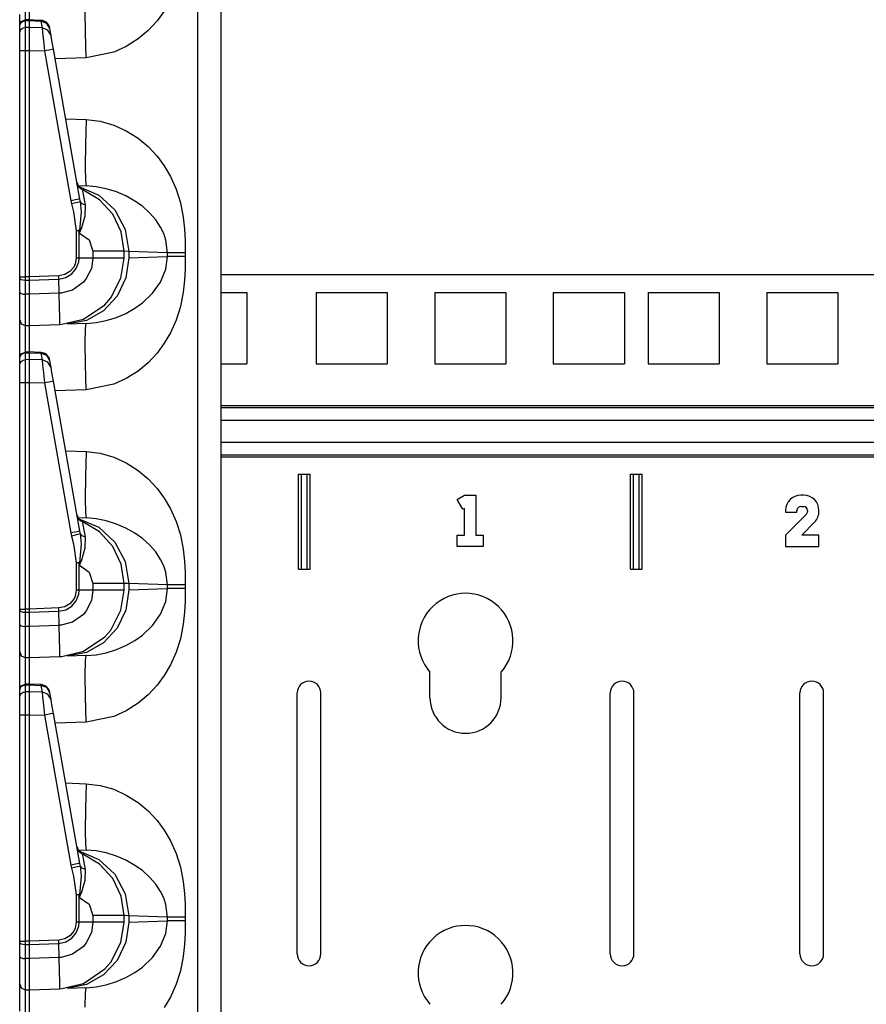
# Model space of a CAD drawing. Extents: x 11 to 64, y 11 to 125.
# Drawn here: x 11 to 16, y 65 to 70 of the extents above; entities that cross this region are included whole.
import ezdxf

# ---------------------------------------------------------------- set-up
doc = ezdxf.new("R2010")
doc.units = 0
doc.header["$MEASUREMENT"] = 0
doc.layers.add('PACKAGE1', color=7, linetype='CONTINUOUS')

msp = doc.modelspace()

# ---------------------------------------------------------------- linework, layer by layer
at = {"layer": 'PACKAGE1', "color": 95, "linetype": 'CONTINUOUS'}
for p, q in [((12.1209, 54.0705), (12.1209, 73.2612)), ((12.2415, 73.2591), (12.2415, 54.0726)), ((11.2315, 70.2646), (11.2315, 70.1531)), ((11.211, 70.24), (11.211, 70.1476)), ((11.5284, 70.0871), (11.5271, 70.2005)), ((11.9439, 70.1988), (11.9057, 70.1473)), ((11.1815, 70.1227), (11.1815, 70.1807)), ((11.1815, 70.1227), (11.1901, 70.1437)), ((11.1838, 70.1305), (11.1901, 70.1398)), ((11.1901, 70.1437), (11.2108, 70.1527)), ((11.1901, 70.1398), (11.1997, 70.1461)), ((11.1997, 70.1461), (11.211, 70.1485)), ((11.2315, 70.1527), (11.2109, 70.1524)), ((11.211, 70.1523), (11.211, 70.1515)), ((11.211, 70.1515), (11.211, 70.1485)), ((11.211, 70.1485), (11.2315, 70.1488)), ((11.211, 70.1485), (11.211, 70.1123)), ((11.2933, 70.1503), (11.2237, 70.1534)), ((11.2315, 70.1529), (11.2315, 70.1488)), ((11.2315, 70.1511), (11.2315, 70.1529)), ((11.2315, 70.1488), (11.2315, 70.1126)), ((11.2315, 70.1488), (11.2932, 70.1461)), ((11.2933, 70.1503), (11.2932, 70.1461)), ((11.3244, 70.1345), (11.2932, 70.1461)), ((11.2932, 70.1461), (11.2994, 70.1108)), ((11.9057, 70.1473), (11.8583, 70.0966)), ((11.1815, 70.1195), (11.1838, 70.1305)), ((11.1815, 70.0833), (11.1815, 70.1195)), ((11.1815, 70.0833), (11.1838, 70.0943)), ((11.1838, 70.0943), (11.1901, 70.1036)), ((11.1901, 70.1036), (11.1997, 70.11)), ((11.1997, 70.11), (11.211, 70.1123)), ((11.2315, 70.1126), (11.211, 70.1123)), ((11.211, 70.1123), (11.211, 70.0976)), ((11.211, 70.0976), (11.211, 70.0699)), ((11.2315, 70.1126), (11.2315, 70.0954)), ((11.2994, 70.1108), (11.2315, 70.1126)), ((11.2315, 70.0954), (11.2315, 70.068)), ((11.3306, 70.0993), (11.2994, 70.1108)), ((11.2994, 70.1108), (11.3025, 70.0858)), ((11.3407, 70.1065), (11.3244, 70.1345)), ((11.3469, 70.0712), (11.3306, 70.0993)), ((11.3407, 70.1065), (11.3403, 70.109)), ((11.3469, 70.0712), (11.3407, 70.1065)), ((11.5321, 69.9533), (11.5284, 70.0871)), ((11.8583, 70.0966), (11.8055, 70.0524)), ((11.1815, 70.0722), (11.1815, 70.0833)), ((11.1815, 70.0511), (11.1815, 70.0722)), ((11.1815, 70.0233), (11.1815, 70.0511)), ((11.211, 70.0699), (11.211, 70.0332)), ((11.2315, 70.068), (11.2315, 70.0329)), ((11.3025, 70.0858), (11.3071, 70.0428)), ((11.3071, 70.0428), (11.3123, 69.9898)), ((11.3517, 70.0443), (11.3469, 70.0712)), ((11.3598, 69.9985), (11.3517, 70.0443)), ((11.8055, 70.0524), (11.7437, 70.013)), ((11.1815, 69.992), (11.1815, 70.0233)), ((11.1815, 69.992), (11.1838, 69.992)), ((11.1815, 68.7988), (11.1815, 69.992)), ((11.1838, 69.992), (11.1901, 69.992)), ((11.1901, 69.992), (11.1997, 69.992)), ((11.1997, 69.992), (11.211, 69.992)), ((11.211, 70.0332), (11.211, 69.9995)), ((11.211, 69.9995), (11.211, 69.992)), ((11.211, 69.992), (11.211, 68.7988)), ((11.211, 69.992), (11.2315, 69.992)), ((11.2315, 70.0329), (11.2315, 69.992)), ((11.2315, 69.992), (11.2315, 68.7988)), ((11.2315, 69.992), (11.3123, 69.9898)), ((11.346, 69.9958), (11.3123, 69.9898)), ((11.3123, 69.9898), (11.4516, 69.1996)), ((11.3598, 69.9985), (11.346, 69.9958)), ((11.4991, 69.2083), (11.3598, 69.9985)), ((11.6782, 69.983), (11.5321, 69.9533)), ((11.7437, 70.013), (11.6782, 69.983)), ((11.5321, 69.9533), (11.3687, 69.9476)), ((11.4243, 69.6322), (11.5321, 69.6284)), ((11.5321, 69.6284), (11.5284, 69.4947)), ((11.5321, 69.6284), (11.6054, 69.6197)), ((11.6054, 69.6197), (11.6782, 69.5987)), ((11.6782, 69.5987), (11.7437, 69.5688)), ((11.7437, 69.5688), (11.8055, 69.5293)), ((11.8055, 69.5293), (11.8582, 69.4852)), ((11.5284, 69.4947), (11.5271, 69.3812)), ((11.8582, 69.4852), (11.9057, 69.4345)), ((11.9057, 69.4345), (11.9439, 69.383)), ((11.5271, 69.3812), (11.5284, 69.3054)), ((11.9439, 69.383), (11.9766, 69.3272)), ((11.9766, 69.3272), (12.0064, 69.2605)), ((11.489, 69.2802), (11.5321, 69.2786)), ((11.4929, 69.2741), (11.5982, 69.2296)), ((11.6027, 69.205), (11.5141, 69.2576)), ((11.5145, 69.2516), (11.5141, 69.2576)), ((11.5284, 69.3054), (11.5321, 69.2786)), ((11.5844, 69.2738), (11.5321, 69.2786)), ((11.6368, 69.2633), (11.5844, 69.2738)), ((11.6913, 69.2463), (11.6368, 69.2633)), ((12.0064, 69.2605), (12.0287, 69.1893)), ((11.4853, 69.2056), (11.4516, 69.1996)), ((11.4991, 69.2083), (11.4853, 69.2056)), ((11.5018, 69.1946), (11.4991, 69.2083)), ((11.519, 69.224), (11.5145, 69.2516)), ((11.5276, 69.1767), (11.519, 69.224)), ((11.5982, 69.2296), (11.6832, 69.1515)), ((11.6721, 69.1288), (11.6027, 69.205)), ((11.7404, 69.2253), (11.6913, 69.2463)), ((11.789, 69.1982), (11.7404, 69.2253)), ((11.4516, 69.1996), (11.4552, 69.1827)), ((11.4869, 69.1906), (11.4552, 69.1827)), ((11.4552, 69.1827), (11.4645, 69.1416)), ((11.5018, 69.1946), (11.4869, 69.1906)), ((11.511, 69.1835), (11.5018, 69.1946)), ((11.5076, 69.1415), (11.5018, 69.1946)), ((11.5276, 69.1767), (11.511, 69.1835)), ((11.5271, 69.1205), (11.5276, 69.1767)), ((11.8282, 69.1705), (11.789, 69.1982)), ((11.8666, 69.1363), (11.8282, 69.1705)), ((12.0287, 69.1893), (12.0437, 69.1136)), ((11.4645, 69.1416), (11.4794, 69.0421)), ((11.499, 69.0429), (11.5076, 69.1415)), ((11.5095, 69.0586), (11.5271, 69.1205)), ((11.7164, 69.0357), (11.6721, 69.1288)), ((11.6832, 69.1515), (11.7382, 69.0485)), ((11.8984, 69.0998), (11.8666, 69.1363)), ((12.0437, 69.1136), (12.0506, 69.0504)), ((11.4975, 69.03), (11.5095, 69.0586)), ((11.7382, 69.0485), (11.7571, 68.9324)), ((11.9245, 69.0602), (11.8984, 69.0998)), ((11.9406, 69.0266), (11.9245, 69.0602)), ((12.0506, 69.0504), (12.0534, 68.9911)), ((11.4894, 69.0425), (11.4794, 69.0421)), ((11.4873, 69.0421), (11.4794, 69.0421)), ((11.4794, 69.0421), (11.4794, 68.8981)), ((11.4949, 69.0421), (11.4873, 69.0421)), ((11.499, 69.0429), (11.4894, 69.0425)), ((11.4949, 69.0421), (11.497, 69.0425)), ((11.4949, 68.8981), (11.4949, 69.0421)), ((11.4949, 69.0421), (11.4972, 69.0293)), ((11.497, 69.0425), (11.499, 69.0429)), ((11.4973, 69.0301), (11.4972, 69.0293)), ((11.4972, 69.0293), (11.4975, 69.03)), ((11.4972, 69.0293), (11.5483, 68.9932)), ((11.499, 69.0429), (11.4973, 69.0301)), ((11.7315, 68.9337), (11.7164, 69.0357)), ((11.952, 68.9926), (11.9406, 69.0266)), ((11.5483, 68.9932), (11.568, 68.9337)), ((11.961, 68.9253), (11.952, 68.9926)), ((12.0534, 68.9911), (12.0541, 68.9253)), ((11.4794, 68.8981), (11.4741, 68.867)), ((11.4949, 68.8981), (11.4794, 68.8981)), ((11.4929, 68.8771), (11.4949, 68.8981)), ((11.568, 68.8981), (11.4949, 68.8981)), ((11.568, 68.8981), (11.5597, 68.8435)), ((11.6536, 68.9337), (11.568, 68.9337)), ((11.568, 68.9337), (11.568, 68.8981)), ((11.6536, 68.8981), (11.568, 68.8981)), ((11.7112, 68.9337), (11.6536, 68.9337)), ((11.7112, 68.8981), (11.6536, 68.8981)), ((11.7315, 68.9337), (11.7112, 68.9337)), ((11.7315, 68.8981), (11.7112, 68.8981)), ((11.7151, 68.7919), (11.7315, 68.8981)), ((11.7571, 68.9324), (11.7315, 68.9337)), ((11.7315, 68.8981), (11.7315, 68.9337)), ((11.7571, 68.8994), (11.7415, 68.7935)), ((11.7571, 68.9324), (11.7571, 68.8994)), ((11.961, 68.9253), (11.7571, 68.9324)), ((11.7571, 68.8994), (11.961, 68.9065)), ((11.952, 68.8391), (11.961, 68.9065)), ((11.974, 68.9253), (11.961, 68.9253)), ((11.961, 68.9065), (11.961, 68.9253)), ((11.974, 68.9065), (11.961, 68.9065)), ((11.9954, 68.9253), (11.974, 68.9253)), ((11.9954, 68.9065), (11.974, 68.9065)), ((12.023, 68.9253), (11.9954, 68.9253)), ((12.023, 68.9065), (11.9954, 68.9065)), ((12.0541, 68.9253), (12.023, 68.9253)), ((12.0541, 68.9065), (12.023, 68.9065)), ((12.0541, 68.9065), (12.0534, 68.8407)), ((12.0541, 68.9253), (12.0541, 68.9065)), ((11.4665, 68.8506), (11.4462, 68.8264)), ((11.4565, 68.8141), (11.48, 68.8426)), ((11.4741, 68.867), (11.4665, 68.8506)), ((11.48, 68.8426), (11.4929, 68.8771)), ((11.5597, 68.8435), (11.5327, 68.7893)), ((11.1815, 68.7921), (11.1815, 68.7988)), ((11.1815, 68.7988), (11.1901, 68.7988)), ((11.1815, 68.7921), (11.1838, 68.7882)), ((11.1815, 68.7176), (11.1815, 68.7921)), ((11.1901, 68.7988), (11.211, 68.7988)), ((11.2315, 68.7988), (11.211, 68.7988)), ((11.211, 68.7988), (11.211, 68.7838)), ((11.3881, 68.8042), (11.2315, 68.7988)), ((11.2315, 68.7988), (11.2315, 68.7817)), ((11.419, 68.8104), (11.3881, 68.8042)), ((11.3885, 68.7872), (11.3881, 68.8042)), ((11.3885, 68.7872), (11.4248, 68.7949)), ((11.4462, 68.8264), (11.419, 68.8104)), ((11.4248, 68.7949), (11.4565, 68.8141)), ((11.5327, 68.7893), (11.5172, 68.7706)), ((11.6612, 68.6876), (11.7151, 68.7919)), ((11.7415, 68.7935), (11.6957, 68.6975)), ((11.9245, 68.7716), (11.952, 68.8391)), ((12.0534, 68.8407), (12.0506, 68.7814)), ((20.1215, 68.8089), (12.2416, 68.8089)), ((11.1838, 68.7882), (11.1901, 68.7849)), ((11.1901, 68.7849), (11.1997, 68.7827)), ((11.1997, 68.7827), (11.211, 68.7818)), ((11.211, 68.7838), (11.211, 68.7818)), ((11.211, 68.7818), (11.2315, 68.7817)), ((11.211, 68.7818), (11.211, 68.7073)), ((11.2315, 68.7817), (11.3885, 68.7872)), ((11.2315, 68.7817), (11.2315, 68.7072)), ((11.3901, 68.7128), (11.3885, 68.7872)), ((11.5172, 68.7706), (11.4597, 68.7294)), ((11.8825, 68.7126), (11.9245, 68.7716)), ((12.0506, 68.7814), (12.0437, 68.7182)), ((11.1815, 68.6763), (11.1815, 68.7176)), ((11.1815, 68.7176), (11.1838, 68.7137)), ((11.1838, 68.7137), (11.1901, 68.7104)), ((11.1901, 68.7104), (11.1997, 68.7081)), ((11.1997, 68.7081), (11.211, 68.7073)), ((11.2315, 68.7072), (11.211, 68.7073)), ((11.211, 68.7073), (11.211, 68.6604)), ((11.3901, 68.7127), (11.2315, 68.7072)), ((11.2315, 68.7072), (11.2315, 68.6401)), ((11.4, 68.7134), (11.3901, 68.7128)), ((11.392, 68.6398), (11.3901, 68.7127)), ((11.4597, 68.7294), (11.4, 68.7134)), ((11.6957, 68.6975), (11.6239, 68.6205)), ((11.6305, 68.6521), (11.6612, 68.6876)), ((11.8282, 68.6613), (11.8825, 68.7126)), ((12.0437, 68.7182), (12.0287, 68.6425)), ((12.2415, 68.7164), (12.3792, 68.7164)), ((12.3792, 68.7164), (12.3792, 68.3414)), ((12.7442, 68.7164), (13.1192, 68.7164)), ((12.7442, 68.7164), (12.7442, 68.3414)), ((13.1192, 68.7164), (13.1192, 68.3414)), ((13.3692, 68.7164), (13.7442, 68.7164)), ((13.3692, 68.7164), (13.3692, 68.3414)), ((13.7442, 68.7164), (13.7442, 68.3414)), ((13.9942, 68.7164), (13.9942, 68.3414)), ((13.9942, 68.7164), (14.3692, 68.7164)), ((14.3692, 68.7164), (14.3692, 68.3414)), ((14.4942, 68.7164), (14.4942, 68.3414)), ((14.4942, 68.7164), (14.8692, 68.7164)), ((14.8692, 68.7164), (14.8692, 68.3414)), ((15.1192, 68.7164), (15.4942, 68.7164)), ((15.1192, 68.7164), (15.1192, 68.3414)), ((15.4942, 68.7164), (15.4942, 68.3414)), ((11.1815, 68.6212), (11.1815, 68.6763)), ((11.211, 68.6604), (11.211, 68.5978)), ((11.2315, 68.6401), (11.2315, 68.5879)), ((11.3928, 68.5847), (11.392, 68.6398)), ((11.5183, 68.5759), (11.6305, 68.6521)), ((11.7881, 68.633), (11.8282, 68.6613)), ((12.0287, 68.6425), (12.0064, 68.5713)), ((11.1815, 68.5854), (11.1815, 68.6212)), ((11.1815, 68.573), (11.1815, 68.5854)), ((11.211, 68.5978), (11.211, 68.5571)), ((11.2315, 68.5879), (11.2315, 68.5548)), ((11.3927, 68.5537), (11.3928, 68.5847)), ((11.6239, 68.6205), (11.5329, 68.5696)), ((11.6368, 68.5685), (11.6913, 68.5854)), ((11.6913, 68.5854), (11.7404, 68.6064)), ((11.7404, 68.6064), (11.7881, 68.633)), ((11.1815, 68.5638), (11.1815, 68.573)), ((11.1815, 68.573), (11.1901, 68.552)), ((11.1815, 68.5154), (11.1815, 68.5638)), ((11.1901, 68.552), (11.211, 68.543)), ((11.211, 68.5571), (11.211, 68.543)), ((11.211, 68.543), (11.2315, 68.5426)), ((11.211, 68.543), (11.211, 68.5345)), ((11.211, 68.5345), (11.211, 68.49)), ((11.2315, 68.5548), (11.2315, 68.5426)), ((11.2315, 68.5426), (11.3938, 68.5483)), ((11.2315, 68.5426), (11.2315, 68.5354)), ((11.2315, 68.5354), (11.2315, 68.5146)), ((11.3926, 68.5502), (11.3927, 68.5537)), ((11.3927, 68.5489), (11.3926, 68.5502)), ((11.3929, 68.5485), (11.3927, 68.5489)), ((11.393, 68.5483), (11.3929, 68.5485)), ((11.3932, 68.5483), (11.393, 68.5483)), ((11.3933, 68.5483), (11.3932, 68.5483)), ((11.3936, 68.5483), (11.3933, 68.5483)), ((11.3937, 68.5483), (11.3936, 68.5483)), ((11.3937, 68.5483), (11.3938, 68.5483)), ((11.3938, 68.5483), (11.4039, 68.5488)), ((11.4039, 68.5488), (11.5183, 68.5759)), ((11.5329, 68.5696), (11.4312, 68.5496)), ((11.5321, 68.5531), (11.4312, 68.5496)), ((11.5284, 68.5264), (11.5321, 68.5531)), ((11.5321, 68.5531), (11.5844, 68.5579)), ((11.5844, 68.5579), (11.6368, 68.5685)), ((12.0064, 68.5713), (11.9766, 68.5045)), ((11.1815, 68.4307), (11.1815, 68.5154)), ((11.211, 68.49), (11.211, 68.3976)), ((11.2315, 68.5146), (11.2315, 68.4031)), ((11.5271, 68.4505), (11.5284, 68.5264)), ((11.9766, 68.5045), (11.9439, 68.4488)), ((11.1815, 68.3727), (11.1815, 68.4307)), ((11.5284, 68.3371), (11.5271, 68.4505)), ((11.9439, 68.4488), (11.9057, 68.3973)), ((11.1815, 68.3727), (11.1901, 68.3937)), ((11.1815, 68.3695), (11.1838, 68.3805)), ((11.1838, 68.3805), (11.1901, 68.3898)), ((11.1901, 68.3937), (11.2108, 68.4027)), ((11.1901, 68.3898), (11.1997, 68.3961)), ((11.1997, 68.3961), (11.211, 68.3985)), ((11.2315, 68.4027), (11.2109, 68.4024)), ((11.211, 68.4023), (11.211, 68.4015)), ((11.211, 68.4015), (11.211, 68.3985)), ((11.211, 68.3985), (11.2315, 68.3988)), ((11.211, 68.3985), (11.211, 68.3623)), ((11.2933, 68.4003), (11.2237, 68.4034)), ((11.2315, 68.4029), (11.2315, 68.3988)), ((11.2315, 68.4011), (11.2315, 68.4029)), ((11.2315, 68.3988), (11.2315, 68.3626)), ((11.2315, 68.3988), (11.2932, 68.3961)), ((11.2933, 68.4003), (11.2932, 68.3961)), ((11.3244, 68.3845), (11.2932, 68.3961)), ((11.2932, 68.3961), (11.2994, 68.3608)), ((11.3407, 68.3565), (11.3244, 68.3845)), ((11.9057, 68.3973), (11.8583, 68.3466)), ((11.1815, 68.3333), (11.1815, 68.3695)), ((11.1815, 68.3333), (11.1838, 68.3443)), ((11.1815, 68.3222), (11.1815, 68.3333)), ((11.1815, 68.3011), (11.1815, 68.3222)), ((11.1838, 68.3443), (11.1901, 68.3536)), ((11.1901, 68.3536), (11.1997, 68.36)), ((11.1997, 68.36), (11.211, 68.3623)), ((11.2315, 68.3626), (11.211, 68.3623)), ((11.211, 68.3623), (11.211, 68.3476)), ((11.211, 68.3476), (11.211, 68.3199)), ((11.2994, 68.3608), (11.2315, 68.3626)), ((11.2315, 68.3626), (11.2315, 68.3454)), ((11.2315, 68.3454), (11.2315, 68.318)), ((11.3306, 68.3493), (11.2994, 68.3608)), ((11.2994, 68.3608), (11.3025, 68.3358)), ((11.3025, 68.3358), (11.3071, 68.2928)), ((11.3469, 68.3212), (11.3306, 68.3493)), ((11.3407, 68.3565), (11.3403, 68.359)), ((11.3469, 68.3212), (11.3407, 68.3565)), ((11.5321, 68.2033), (11.5284, 68.3371)), ((11.8583, 68.3466), (11.8055, 68.3024)), ((12.2415, 68.3414), (12.3792, 68.3414)), ((12.7442, 68.3414), (13.1192, 68.3414)), ((13.3692, 68.3414), (13.7442, 68.3414)), ((13.9942, 68.3414), (14.3692, 68.3414)), ((14.4942, 68.3414), (14.8692, 68.3414)), ((15.1192, 68.3414), (15.4942, 68.3414)), ((11.1815, 68.2733), (11.1815, 68.3011)), ((11.1815, 68.242), (11.1815, 68.2733)), ((11.211, 68.3199), (11.211, 68.2832)), ((11.211, 68.2832), (11.211, 68.2495)), ((11.2315, 68.318), (11.2315, 68.2829)), ((11.2315, 68.2829), (11.2315, 68.242)), ((11.3071, 68.2928), (11.3123, 68.2398)), ((11.3517, 68.2943), (11.3469, 68.3212)), ((11.3598, 68.2485), (11.3517, 68.2943)), ((11.8055, 68.3024), (11.7437, 68.263)), ((11.1815, 67.0488), (11.1815, 68.242)), ((11.1815, 68.242), (11.1838, 68.242)), ((11.1838, 68.242), (11.1901, 68.242)), ((11.1901, 68.242), (11.1997, 68.242)), ((11.1997, 68.242), (11.211, 68.242)), ((11.211, 68.2495), (11.211, 68.242)), ((11.211, 68.242), (11.211, 67.0488)), ((11.211, 68.242), (11.2315, 68.242)), ((11.2315, 68.242), (11.2315, 67.0488)), ((11.2315, 68.242), (11.3123, 68.2398)), ((11.346, 68.2458), (11.3123, 68.2398)), ((11.3123, 68.2398), (11.4516, 67.4496)), ((11.3598, 68.2485), (11.346, 68.2458)), ((11.4991, 67.4583), (11.3598, 68.2485)), ((11.6782, 68.233), (11.5321, 68.2033)), ((11.7437, 68.263), (11.6782, 68.233)), ((11.5321, 68.2033), (11.3687, 68.1976)), ((12.2416, 68.1205), (20.1214, 68.1205)), ((12.2416, 68.1106), (20.1214, 68.1106)), ((20.1215, 68.0413), (12.2417, 68.0413)), ((12.2417, 67.9283), (20.1215, 67.9283)), ((11.4243, 67.8822), (11.5321, 67.8784)), ((11.5321, 67.8784), (11.5284, 67.7447)), ((11.5321, 67.8784), (11.6054, 67.8697)), ((11.6054, 67.8697), (11.6782, 67.8487)), ((20.1214, 67.859), (12.2416, 67.859)), ((11.6782, 67.8487), (11.7437, 67.8188)), ((11.7437, 67.8188), (11.8055, 67.7793)), ((20.1214, 67.8491), (12.2416, 67.8491)), ((11.8055, 67.7793), (11.8582, 67.7352)), ((12.6507, 67.7589), (12.7127, 67.7589)), ((12.6507, 67.2589), (12.6507, 67.7589)), ((12.6657, 67.7589), (12.6657, 67.2589)), ((12.6977, 67.2589), (12.6977, 67.7589)), ((12.7127, 67.2589), (12.7127, 67.7589)), ((14.4007, 67.7589), (14.4627, 67.7589)), ((14.4007, 67.2589), (14.4007, 67.7589)), ((14.4157, 67.7589), (14.4157, 67.2589)), ((14.4477, 67.2589), (14.4477, 67.7589)), ((14.4627, 67.2589), (14.4627, 67.7589)), ((11.5284, 67.7447), (11.5271, 67.6312)), ((11.8582, 67.7352), (11.9057, 67.6845)), ((11.9057, 67.6845), (11.9439, 67.633)), ((13.4881, 67.6262), (13.5267, 67.6485)), ((13.5267, 67.6485), (13.5867, 67.6485)), ((13.5867, 67.6485), (13.5867, 67.4385)), ((15.3147, 67.6485), (15.2987, 67.6485)), ((11.5271, 67.6312), (11.5284, 67.5554)), ((11.9439, 67.633), (11.9766, 67.5772)), ((13.5181, 67.5743), (13.4881, 67.6262)), ((11.5284, 67.5554), (11.5321, 67.5286)), ((11.9766, 67.5772), (12.0064, 67.5105)), ((13.5267, 67.5792), (13.5181, 67.5743)), ((13.5267, 67.4385), (13.5267, 67.5792)), ((15.2187, 67.5685), (15.2187, 67.5585)), ((15.2187, 67.5585), (15.2787, 67.5585)), ((15.3289, 67.5487), (15.2187, 67.4385)), ((15.2787, 67.5585), (15.2787, 67.5685)), ((15.2987, 67.5885), (15.3147, 67.5885)), ((15.3347, 67.5685), (15.3347, 67.5628)), ((15.3947, 67.5628), (15.3947, 67.5685)), ((11.489, 67.5302), (11.5321, 67.5286)), ((11.4929, 67.5241), (11.5982, 67.4796)), ((11.5145, 67.5016), (11.5141, 67.5076)), ((11.6027, 67.455), (11.5141, 67.5076)), ((11.519, 67.474), (11.5145, 67.5016)), ((11.5844, 67.5238), (11.5321, 67.5286)), ((11.6368, 67.5133), (11.5844, 67.5238)), ((11.6913, 67.4963), (11.6368, 67.5133)), ((11.7404, 67.4753), (11.6913, 67.4963)), ((12.0064, 67.5105), (12.0287, 67.4393)), ((15.3036, 67.4385), (15.3713, 67.5062)), ((11.4853, 67.4556), (11.4516, 67.4496)), ((11.4516, 67.4496), (11.4552, 67.4327)), ((11.4869, 67.4406), (11.4552, 67.4327)), ((11.4991, 67.4583), (11.4853, 67.4556)), ((11.5018, 67.4446), (11.4869, 67.4406)), ((11.5018, 67.4446), (11.4991, 67.4583)), ((11.511, 67.4335), (11.5018, 67.4446)), ((11.5076, 67.3915), (11.5018, 67.4446)), ((11.5276, 67.4267), (11.519, 67.474)), ((11.5982, 67.4796), (11.6832, 67.4015)), ((11.6721, 67.3788), (11.6027, 67.455)), ((11.789, 67.4482), (11.7404, 67.4753)), ((11.8282, 67.4205), (11.789, 67.4482)), ((11.4552, 67.4327), (11.4645, 67.3916)), ((11.4645, 67.3916), (11.4794, 67.2921)), ((11.499, 67.2929), (11.5076, 67.3915)), ((11.5276, 67.4267), (11.511, 67.4335)), ((11.5271, 67.3705), (11.5276, 67.4267)), ((11.6832, 67.4015), (11.7382, 67.2985)), ((11.8666, 67.3863), (11.8282, 67.4205)), ((12.0287, 67.4393), (12.0437, 67.3636)), ((13.4881, 67.3785), (13.4881, 67.4385)), ((13.4881, 67.4385), (13.5267, 67.4385)), ((13.5867, 67.4385), (13.6253, 67.4385)), ((13.6253, 67.4385), (13.6253, 67.3785)), ((15.2187, 67.4385), (15.2187, 67.3785)), ((15.3947, 67.4385), (15.3036, 67.4385)), ((15.3947, 67.3785), (15.3947, 67.4385)), ((11.5095, 67.3086), (11.5271, 67.3705)), ((11.7164, 67.2857), (11.6721, 67.3788)), ((11.8984, 67.3498), (11.8666, 67.3863)), ((11.9245, 67.3102), (11.8984, 67.3498)), ((12.0437, 67.3636), (12.0506, 67.3004)), ((13.6253, 67.3785), (13.4881, 67.3785)), ((15.2187, 67.3785), (15.3947, 67.3785)), ((11.4894, 67.2925), (11.4794, 67.2921)), ((11.4873, 67.2921), (11.4794, 67.2921)), ((11.4794, 67.2921), (11.4794, 67.1481)), ((11.4949, 67.2921), (11.4873, 67.2921)), ((11.499, 67.2929), (11.4894, 67.2925)), ((11.4949, 67.2921), (11.497, 67.2925)), ((11.4949, 67.1481), (11.4949, 67.2921)), ((11.4949, 67.2921), (11.4972, 67.2793)), ((11.497, 67.2925), (11.499, 67.2929)), ((11.499, 67.2929), (11.4973, 67.2801)), ((11.4975, 67.28), (11.5095, 67.3086)), ((11.7315, 67.1837), (11.7164, 67.2857)), ((11.7382, 67.2985), (11.7571, 67.1824)), ((11.9406, 67.2766), (11.9245, 67.3102)), ((12.0506, 67.3004), (12.0534, 67.2411)), ((11.4973, 67.2801), (11.4972, 67.2793)), ((11.4972, 67.2793), (11.4975, 67.28)), ((11.4972, 67.2793), (11.5483, 67.2432)), ((11.5483, 67.2432), (11.568, 67.1837)), ((11.952, 67.2426), (11.9406, 67.2766)), ((11.961, 67.1753), (11.952, 67.2426)), ((12.0534, 67.2411), (12.0541, 67.1753)), ((12.6507, 67.2589), (12.7127, 67.2589)), ((14.4007, 67.2589), (14.4627, 67.2589)), ((11.6536, 67.1837), (11.568, 67.1837)), ((11.568, 67.1837), (11.568, 67.1481)), ((11.7112, 67.1837), (11.6536, 67.1837)), ((11.7315, 67.1837), (11.7112, 67.1837)), ((11.7315, 67.1481), (11.7315, 67.1837)), ((11.7571, 67.1824), (11.7315, 67.1837)), ((11.7571, 67.1824), (11.7571, 67.1494)), ((11.961, 67.1753), (11.7571, 67.1824)), ((11.4794, 67.1481), (11.4741, 67.117)), ((11.4949, 67.1481), (11.4794, 67.1481)), ((11.4929, 67.1271), (11.4949, 67.1481)), ((11.568, 67.1481), (11.4949, 67.1481)), ((11.568, 67.1481), (11.5597, 67.0935)), ((11.6536, 67.1481), (11.568, 67.1481)), ((11.7112, 67.1481), (11.6536, 67.1481)), ((11.7315, 67.1481), (11.7112, 67.1481)), ((11.7151, 67.0419), (11.7315, 67.1481)), ((11.7571, 67.1494), (11.7415, 67.0435)), ((11.7571, 67.1494), (11.961, 67.1565)), ((11.952, 67.0891), (11.961, 67.1565)), ((11.961, 67.1565), (11.961, 67.1753)), ((11.974, 67.1753), (11.961, 67.1753)), ((11.974, 67.1565), (11.961, 67.1565)), ((11.9954, 67.1753), (11.974, 67.1753)), ((11.9954, 67.1565), (11.974, 67.1565)), ((12.023, 67.1753), (11.9954, 67.1753)), ((12.023, 67.1565), (11.9954, 67.1565)), ((12.0541, 67.1753), (12.023, 67.1753)), ((12.0541, 67.1565), (12.023, 67.1565)), ((12.0541, 67.1565), (12.0534, 67.0907)), ((12.0541, 67.1753), (12.0541, 67.1565)), ((11.4665, 67.1006), (11.4462, 67.0764)), ((11.4565, 67.0641), (11.48, 67.0926)), ((11.4741, 67.117), (11.4665, 67.1006)), ((11.48, 67.0926), (11.4929, 67.1271)), ((11.5597, 67.0935), (11.5327, 67.0393)), ((11.9245, 67.0216), (11.952, 67.0891)), ((12.0534, 67.0907), (12.0506, 67.0314)), ((11.1815, 67.0488), (11.1901, 67.0488)), ((11.1815, 67.0421), (11.1815, 67.0488)), ((11.1815, 66.9676), (11.1815, 67.0421)), ((11.1815, 67.0421), (11.1838, 67.0382)), ((11.1838, 67.0382), (11.1901, 67.0349)), ((11.1901, 67.0488), (11.211, 67.0488)), ((11.1901, 67.0349), (11.1997, 67.0327)), ((11.1997, 67.0327), (11.211, 67.0318)), ((11.2315, 67.0488), (11.211, 67.0488)), ((11.211, 67.0488), (11.211, 67.0338)), ((11.211, 67.0338), (11.211, 67.0318)), ((11.211, 67.0318), (11.211, 66.9573)), ((11.211, 67.0318), (11.2315, 67.0317)), ((11.3881, 67.0542), (11.2315, 67.0488)), ((11.2315, 67.0488), (11.2315, 67.0317)), ((11.2315, 67.0317), (11.3885, 67.0372)), ((11.2315, 67.0317), (11.2315, 66.9572)), ((11.419, 67.0604), (11.3881, 67.0542)), ((11.3885, 67.0372), (11.3881, 67.0542)), ((11.3885, 67.0372), (11.4248, 67.0449)), ((11.3901, 66.9628), (11.3885, 67.0372)), ((11.4462, 67.0764), (11.419, 67.0604)), ((11.4248, 67.0449), (11.4565, 67.0641)), ((11.5327, 67.0393), (11.5172, 67.0206)), ((11.6612, 66.9376), (11.7151, 67.0419)), ((11.7415, 67.0435), (11.6957, 66.9475)), ((12.0506, 67.0314), (12.0437, 66.9682)), ((11.4597, 66.9794), (11.4, 66.9634)), ((11.5172, 67.0206), (11.4597, 66.9794)), ((11.8825, 66.9626), (11.9245, 67.0216)), ((11.1815, 66.9263), (11.1815, 66.9676)), ((11.1815, 66.9676), (11.1838, 66.9637)), ((11.1815, 66.8712), (11.1815, 66.9263)), ((11.1838, 66.9637), (11.1901, 66.9604)), ((11.1901, 66.9604), (11.1997, 66.9581)), ((11.1997, 66.9581), (11.211, 66.9573)), ((11.211, 66.9573), (11.211, 66.9104)), ((11.2315, 66.9572), (11.211, 66.9573)), ((11.3901, 66.9627), (11.2315, 66.9572)), ((11.2315, 66.9572), (11.2315, 66.8901)), ((11.4, 66.9634), (11.3901, 66.9628)), ((11.392, 66.8898), (11.3901, 66.9627)), ((11.6957, 66.9475), (11.6239, 66.8705)), ((11.6305, 66.9021), (11.6612, 66.9376)), ((11.8282, 66.9113), (11.8825, 66.9626)), ((12.0437, 66.9682), (12.0287, 66.8925)), ((11.1815, 66.8354), (11.1815, 66.8712)), ((11.211, 66.9104), (11.211, 66.8478)), ((11.2315, 66.8901), (11.2315, 66.8379)), ((11.3928, 66.8347), (11.392, 66.8898)), ((11.5183, 66.8259), (11.6305, 66.9021)), ((11.6239, 66.8705), (11.5329, 66.8196)), ((11.7404, 66.8564), (11.7881, 66.883)), ((11.7881, 66.883), (11.8282, 66.9113)), ((12.0287, 66.8925), (12.0064, 66.8213)), ((11.1815, 66.823), (11.1815, 66.8354)), ((11.1815, 66.823), (11.1901, 66.802)), ((11.1815, 66.8138), (11.1815, 66.823)), ((11.211, 66.8478), (11.211, 66.8071)), ((11.2315, 66.8379), (11.2315, 66.8048)), ((11.3927, 66.8037), (11.3928, 66.8347)), ((11.4039, 66.7988), (11.5183, 66.8259)), ((11.5329, 66.8196), (11.4312, 66.7996)), ((11.5844, 66.8079), (11.6368, 66.8185)), ((11.6368, 66.8185), (11.6913, 66.8354)), ((11.6913, 66.8354), (11.7404, 66.8564)), ((12.0064, 66.8213), (11.9766, 66.7545)), ((11.1815, 66.7654), (11.1815, 66.8138)), ((11.1901, 66.802), (11.211, 66.793)), ((11.211, 66.8071), (11.211, 66.793)), ((11.211, 66.793), (11.211, 66.7845)), ((11.211, 66.793), (11.2315, 66.7926)), ((11.211, 66.7845), (11.211, 66.74)), ((11.2315, 66.8048), (11.2315, 66.7926)), ((11.2315, 66.7926), (11.3938, 66.7983)), ((11.2315, 66.7926), (11.2315, 66.7854)), ((11.2315, 66.7854), (11.2315, 66.7646)), ((11.3926, 66.8002), (11.3927, 66.8037)), ((11.3927, 66.7989), (11.3926, 66.8002)), ((11.3929, 66.7985), (11.3927, 66.7989)), ((11.393, 66.7983), (11.3929, 66.7985)), ((11.3932, 66.7983), (11.393, 66.7983)), ((11.3933, 66.7983), (11.3932, 66.7983)), ((11.3936, 66.7983), (11.3933, 66.7983)), ((11.3937, 66.7983), (11.3936, 66.7983)), ((11.3937, 66.7983), (11.3938, 66.7983)), ((11.3938, 66.7983), (11.4039, 66.7988)), ((11.5321, 66.8031), (11.4312, 66.7996)), ((11.5271, 66.7005), (11.5284, 66.7764)), ((11.5284, 66.7764), (11.5321, 66.8031)), ((11.5321, 66.8031), (11.5844, 66.8079)), ((11.1815, 66.6807), (11.1815, 66.7654)), ((11.211, 66.74), (11.211, 66.6476)), ((11.2315, 66.7646), (11.2315, 66.6531)), ((11.9766, 66.7545), (11.9439, 66.6988)), ((13.3442, 66.5814), (13.3442, 66.716)), ((13.7192, 66.5814), (13.7192, 66.716)), ((11.1815, 66.6227), (11.1815, 66.6807)), ((11.5284, 66.5871), (11.5271, 66.7005)), ((11.9439, 66.6988), (11.9057, 66.6473)), ((11.1815, 66.6227), (11.1901, 66.6437)), ((11.1815, 66.6195), (11.1838, 66.6305)), ((11.1815, 66.5833), (11.1815, 66.6195)), ((11.1838, 66.6305), (11.1901, 66.6398)), ((11.1901, 66.6437), (11.2108, 66.6527)), ((11.1901, 66.6398), (11.1997, 66.6461)), ((11.1997, 66.6461), (11.211, 66.6485)), ((11.1997, 66.61), (11.211, 66.6123)), ((11.2315, 66.6527), (11.2109, 66.6524)), ((11.211, 66.6523), (11.211, 66.6515)), ((11.211, 66.6515), (11.211, 66.6485)), ((11.211, 66.6485), (11.2315, 66.6488)), ((11.211, 66.6485), (11.211, 66.6123)), ((11.2315, 66.6126), (11.211, 66.6123)), ((11.211, 66.6123), (11.211, 66.5976)), ((11.2933, 66.6503), (11.2237, 66.6534)), ((11.2315, 66.6529), (11.2315, 66.6488)), ((11.2315, 66.6511), (11.2315, 66.6529)), ((11.2315, 66.6488), (11.2315, 66.6126)), ((11.2315, 66.6488), (11.2932, 66.6461)), ((11.2315, 66.6126), (11.2315, 66.5954)), ((11.2994, 66.6108), (11.2315, 66.6126)), ((11.2933, 66.6503), (11.2932, 66.6461)), ((11.2932, 66.6461), (11.2994, 66.6108)), ((11.3244, 66.6345), (11.2932, 66.6461)), ((11.3306, 66.5993), (11.2994, 66.6108)), ((11.2994, 66.6108), (11.3025, 66.5858)), ((11.3407, 66.6065), (11.3244, 66.6345)), ((11.9057, 66.6473), (11.8583, 66.5966)), ((11.1815, 66.5833), (11.1838, 66.5943)), ((11.1815, 66.5722), (11.1815, 66.5833)), ((11.1815, 66.5511), (11.1815, 66.5722)), ((11.1838, 66.5943), (11.1901, 66.6036)), ((11.1901, 66.6036), (11.1997, 66.61)), ((11.211, 66.5976), (11.211, 66.5699)), ((11.211, 66.5699), (11.211, 66.5332)), ((11.2315, 66.5954), (11.2315, 66.568)), ((11.2315, 66.568), (11.2315, 66.5329)), ((11.3025, 66.5858), (11.3071, 66.5428)), ((11.3469, 66.5712), (11.3306, 66.5993)), ((11.3407, 66.6065), (11.3403, 66.609)), ((11.3469, 66.5712), (11.3407, 66.6065)), ((11.3517, 66.5443), (11.3469, 66.5712)), ((11.5321, 66.4533), (11.5284, 66.5871)), ((11.8583, 66.5966), (11.8055, 66.5524)), ((12.6442, 65.2314), (12.6442, 66.6064)), ((12.7692, 65.2314), (12.7692, 66.6064)), ((14.2942, 65.2314), (14.2942, 66.6064)), ((14.4192, 65.2314), (14.4192, 66.6064)), ((15.2942, 65.2314), (15.2942, 66.6064)), ((15.4192, 65.2314), (15.4192, 66.6064)), ((11.1815, 66.5233), (11.1815, 66.5511)), ((11.1815, 66.492), (11.1815, 66.5233)), ((11.211, 66.5332), (11.211, 66.4995)), ((11.2315, 66.5329), (11.2315, 66.492)), ((11.3071, 66.5428), (11.3123, 66.4898)), ((11.3598, 66.4985), (11.3517, 66.5443)), ((11.7437, 66.513), (11.6782, 66.483)), ((11.8055, 66.5524), (11.7437, 66.513)), ((11.1815, 66.492), (11.1838, 66.492)), ((11.1815, 65.2988), (11.1815, 66.492)), ((11.1838, 66.492), (11.1901, 66.492)), ((11.1901, 66.492), (11.1997, 66.492)), ((11.1997, 66.492), (11.211, 66.492)), ((11.211, 66.4995), (11.211, 66.492)), ((11.211, 66.492), (11.2315, 66.492)), ((11.211, 66.492), (11.211, 65.2988)), ((11.2315, 66.492), (11.3123, 66.4898)), ((11.2315, 66.492), (11.2315, 65.2988)), ((11.346, 66.4958), (11.3123, 66.4898)), ((11.3123, 66.4898), (11.4516, 65.6996)), ((11.3598, 66.4985), (11.346, 66.4958)), ((11.4991, 65.7083), (11.3598, 66.4985)), ((11.6782, 66.483), (11.5321, 66.4533)), ((11.5321, 66.4533), (11.3687, 66.4476)), ((11.4243, 66.1322), (11.5321, 66.1284)), ((11.5321, 66.1284), (11.5284, 65.9947)), ((11.5321, 66.1284), (11.6054, 66.1197)), ((11.6054, 66.1197), (11.6782, 66.0987)), ((11.6782, 66.0987), (11.7437, 66.0688)), ((11.7437, 66.0688), (11.8055, 66.0293)), ((11.5284, 65.9947), (11.5271, 65.8812)), ((11.8055, 66.0293), (11.8582, 65.9852)), ((11.8582, 65.9852), (11.9057, 65.9345)), ((11.9057, 65.9345), (11.9439, 65.883)), ((11.5271, 65.8812), (11.5284, 65.8054)), ((11.9439, 65.883), (11.9766, 65.8272)), ((11.5284, 65.8054), (11.5321, 65.7786)), ((11.9766, 65.8272), (12.0064, 65.7605)), ((11.489, 65.7802), (11.5321, 65.7786)), ((11.4929, 65.7741), (11.5982, 65.7296)), ((11.5145, 65.7516), (11.5141, 65.7576)), ((11.6027, 65.705), (11.5141, 65.7576)), ((11.519, 65.724), (11.5145, 65.7516)), ((11.5844, 65.7738), (11.5321, 65.7786)), ((11.6368, 65.7633), (11.5844, 65.7738)), ((11.5982, 65.7296), (11.6832, 65.6515)), ((11.6913, 65.7463), (11.6368, 65.7633)), ((11.7404, 65.7253), (11.6913, 65.7463)), ((12.0064, 65.7605), (12.0287, 65.6893)), ((11.4853, 65.7056), (11.4516, 65.6996)), ((11.4516, 65.6996), (11.4552, 65.6827)), ((11.4869, 65.6906), (11.4552, 65.6827)), ((11.4552, 65.6827), (11.4645, 65.6416)), ((11.4991, 65.7083), (11.4853, 65.7056)), ((11.5018, 65.6946), (11.4869, 65.6906)), ((11.5018, 65.6946), (11.4991, 65.7083)), ((11.511, 65.6835), (11.5018, 65.6946)), ((11.5076, 65.6415), (11.5018, 65.6946)), ((11.5276, 65.6767), (11.511, 65.6835)), ((11.5276, 65.6767), (11.519, 65.724)), ((11.5271, 65.6205), (11.5276, 65.6767)), ((11.6721, 65.6288), (11.6027, 65.705)), ((11.789, 65.6982), (11.7404, 65.7253)), ((11.8282, 65.6705), (11.789, 65.6982)), ((12.0287, 65.6893), (12.0437, 65.6136)), ((11.4645, 65.6416), (11.4794, 65.5421)), ((11.499, 65.5429), (11.5076, 65.6415)), ((11.7164, 65.5357), (11.6721, 65.6288)), ((11.6832, 65.6515), (11.7382, 65.5485)), ((11.8666, 65.6363), (11.8282, 65.6705)), ((11.8984, 65.5998), (11.8666, 65.6363)), ((11.5095, 65.5586), (11.5271, 65.6205)), ((11.9245, 65.5602), (11.8984, 65.5998)), ((12.0437, 65.6136), (12.0506, 65.5504)), ((11.4894, 65.5425), (11.4794, 65.5421)), ((11.4873, 65.5421), (11.4794, 65.5421)), ((11.4794, 65.5421), (11.4794, 65.3981)), ((11.4949, 65.5421), (11.4873, 65.5421)), ((11.499, 65.5429), (11.4894, 65.5425)), ((11.4949, 65.5421), (11.497, 65.5425)), ((11.4949, 65.5421), (11.4972, 65.5293)), ((11.4949, 65.3981), (11.4949, 65.5421)), ((11.497, 65.5425), (11.499, 65.5429)), ((11.4973, 65.5301), (11.4972, 65.5293)), ((11.4972, 65.5293), (11.4975, 65.53)), ((11.4972, 65.5293), (11.5483, 65.4932)), ((11.499, 65.5429), (11.4973, 65.5301)), ((11.4975, 65.53), (11.5095, 65.5586)), ((11.7315, 65.4337), (11.7164, 65.5357)), ((11.7382, 65.5485), (11.7571, 65.4324)), ((11.9406, 65.5266), (11.9245, 65.5602)), ((11.952, 65.4926), (11.9406, 65.5266)), ((12.0506, 65.5504), (12.0534, 65.4911)), ((11.5483, 65.4932), (11.568, 65.4337)), ((11.961, 65.4253), (11.952, 65.4926)), ((12.0534, 65.4911), (12.0541, 65.4253)), ((11.568, 65.4337), (11.568, 65.3981)), ((11.6536, 65.4337), (11.568, 65.4337)), ((11.7112, 65.4337), (11.6536, 65.4337)), ((11.7315, 65.4337), (11.7112, 65.4337)), ((11.7571, 65.4324), (11.7315, 65.4337)), ((11.7315, 65.3981), (11.7315, 65.4337)), ((11.961, 65.4253), (11.7571, 65.4324)), ((11.7571, 65.4324), (11.7571, 65.3994)), ((11.974, 65.4253), (11.961, 65.4253)), ((11.961, 65.4065), (11.961, 65.4253)), ((11.9954, 65.4253), (11.974, 65.4253)), ((12.023, 65.4253), (11.9954, 65.4253)), ((12.0541, 65.4253), (12.023, 65.4253)), ((12.0541, 65.4253), (12.0541, 65.4065)), ((11.4741, 65.367), (11.4665, 65.3506)), ((11.4794, 65.3981), (11.4741, 65.367)), ((11.4949, 65.3981), (11.4794, 65.3981)), ((11.48, 65.3426), (11.4929, 65.3771)), ((11.4929, 65.3771), (11.4949, 65.3981)), ((11.568, 65.3981), (11.4949, 65.3981)), ((11.568, 65.3981), (11.5597, 65.3435)), ((11.6536, 65.3981), (11.568, 65.3981)), ((11.7112, 65.3981), (11.6536, 65.3981)), ((11.7315, 65.3981), (11.7112, 65.3981)), ((11.7151, 65.2919), (11.7315, 65.3981)), ((11.7571, 65.3994), (11.7415, 65.2935)), ((11.7571, 65.3994), (11.961, 65.4065)), ((11.952, 65.3391), (11.961, 65.4065)), ((11.974, 65.4065), (11.961, 65.4065)), ((11.9954, 65.4065), (11.974, 65.4065)), ((12.023, 65.4065), (11.9954, 65.4065)), ((12.0541, 65.4065), (12.023, 65.4065)), ((12.0541, 65.4065), (12.0534, 65.3407)), ((11.4462, 65.3264), (11.419, 65.3104)), ((11.4248, 65.2949), (11.4565, 65.3141)), ((11.4665, 65.3506), (11.4462, 65.3264)), ((11.4565, 65.3141), (11.48, 65.3426)), ((11.5597, 65.3435), (11.5327, 65.2893)), ((11.9245, 65.2716), (11.952, 65.3391)), ((12.0534, 65.3407), (12.0506, 65.2814)), ((11.1815, 65.2921), (11.1815, 65.2988)), ((11.1815, 65.2988), (11.1901, 65.2988)), ((11.1815, 65.2921), (11.1838, 65.2882)), ((11.1815, 65.2176), (11.1815, 65.2921)), ((11.1838, 65.2882), (11.1901, 65.2849)), ((11.1901, 65.2988), (11.211, 65.2988)), ((11.1901, 65.2849), (11.1997, 65.2827)), ((11.1997, 65.2827), (11.211, 65.2818)), ((11.2315, 65.2988), (11.211, 65.2988)), ((11.211, 65.2988), (11.211, 65.2838)), ((11.211, 65.2838), (11.211, 65.2818)), ((11.211, 65.2818), (11.211, 65.2073)), ((11.211, 65.2818), (11.2315, 65.2817)), ((11.3881, 65.3042), (11.2315, 65.2988)), ((11.2315, 65.2988), (11.2315, 65.2817)), ((11.2315, 65.2817), (11.3885, 65.2872)), ((11.2315, 65.2817), (11.2315, 65.2072)), ((11.419, 65.3104), (11.3881, 65.3042)), ((11.3885, 65.2872), (11.3881, 65.3042)), ((11.3885, 65.2872), (11.4248, 65.2949)), ((11.3901, 65.2128), (11.3885, 65.2872)), ((11.5172, 65.2706), (11.4597, 65.2294)), ((11.5327, 65.2893), (11.5172, 65.2706)), ((11.6612, 65.1876), (11.7151, 65.2919)), ((11.7415, 65.2935), (11.6957, 65.1975)), ((11.8825, 65.2126), (11.9245, 65.2716)), ((12.0506, 65.2814), (12.0437, 65.2182)), ((11.1815, 65.2176), (11.1838, 65.2137)), ((11.1815, 65.1763), (11.1815, 65.2176)), ((11.1838, 65.2137), (11.1901, 65.2104)), ((11.1901, 65.2104), (11.1997, 65.2081)), ((11.3901, 65.2127), (11.2315, 65.2072)), ((11.4, 65.2134), (11.3901, 65.2128)), ((11.392, 65.1398), (11.3901, 65.2127)), ((11.4597, 65.2294), (11.4, 65.2134)), ((11.8282, 65.1613), (11.8825, 65.2126)), ((12.0437, 65.2182), (12.0287, 65.1425)), ((11.1815, 65.1212), (11.1815, 65.1763)), ((11.1997, 65.2081), (11.211, 65.2073)), ((11.2315, 65.2072), (11.211, 65.2073)), ((11.211, 65.2073), (11.211, 65.1604)), ((11.211, 65.1604), (11.211, 65.0978)), ((11.2315, 65.2072), (11.2315, 65.1401)), ((11.6957, 65.1975), (11.6239, 65.1205)), ((11.6305, 65.1521), (11.6612, 65.1876)), ((11.7881, 65.133), (11.8282, 65.1613)), ((11.1815, 65.0854), (11.1815, 65.1212)), ((11.2315, 65.1401), (11.2315, 65.0879)), ((11.3928, 65.0847), (11.392, 65.1398)), ((11.5183, 65.0759), (11.6305, 65.1521)), ((11.6239, 65.1205), (11.5329, 65.0696)), ((11.6913, 65.0854), (11.7404, 65.1064)), ((11.7404, 65.1064), (11.7881, 65.133)), ((12.0287, 65.1425), (12.0064, 65.0713)), ((11.1815, 65.073), (11.1815, 65.0854)), ((11.1815, 65.0638), (11.1815, 65.073)), ((11.1815, 65.073), (11.1901, 65.052)), ((11.1815, 65.0154), (11.1815, 65.0638)), ((11.211, 65.0978), (11.211, 65.0571)), ((11.211, 65.0571), (11.211, 65.043)), ((11.2315, 65.0879), (11.2315, 65.0548)), ((11.2315, 65.0548), (11.2315, 65.0426)), ((11.3927, 65.0537), (11.3928, 65.0847)), ((11.4039, 65.0488), (11.5183, 65.0759)), ((11.5329, 65.0696), (11.4312, 65.0496)), ((11.5321, 65.0531), (11.5844, 65.0579)), ((11.5844, 65.0579), (11.6368, 65.0685)), ((11.6368, 65.0685), (11.6913, 65.0854)), ((12.0064, 65.0713), (11.9766, 65.0045)), ((11.1815, 64.9307), (11.1815, 65.0154)), ((11.1901, 65.052), (11.211, 65.043)), ((11.211, 65.043), (11.211, 65.0345)), ((11.211, 65.043), (11.2315, 65.0426)), ((11.211, 65.0345), (11.211, 64.99)), ((11.2315, 65.0426), (11.3938, 65.0483)), ((11.2315, 65.0426), (11.2315, 65.0354)), ((11.2315, 65.0354), (11.2315, 65.0146)), ((11.2315, 65.0146), (11.2315, 64.9031)), ((11.3926, 65.0502), (11.3927, 65.0537)), ((11.3927, 65.0489), (11.3926, 65.0502)), ((11.3929, 65.0485), (11.3927, 65.0489)), ((11.393, 65.0483), (11.3929, 65.0485)), ((11.3932, 65.0483), (11.393, 65.0483)), ((11.3933, 65.0483), (11.3932, 65.0483)), ((11.3936, 65.0483), (11.3933, 65.0483)), ((11.3937, 65.0483), (11.3936, 65.0483)), ((11.3937, 65.0483), (11.3938, 65.0483)), ((11.3938, 65.0483), (11.4039, 65.0488)), ((11.5321, 65.0531), (11.4312, 65.0496)), ((11.5271, 64.9505), (11.5284, 65.0264)), ((11.5284, 65.0264), (11.5321, 65.0531)), ((11.9766, 65.0045), (11.9439, 64.9488)), ((11.211, 64.99), (11.211, 64.8976))]:
    msp.add_line(p, q, dxfattribs=at)
for centre, radius, start, end in [((11.291, 70.1004), 0.05, 10, 86.6153), ((11.533, 69.3039), 0.05, 190, 247.7491), ((11.291, 68.3504), 0.05, 10, 86.6153), ((15.2987, 67.5685), 0.08, 90, 180), ((15.3147, 67.5685), 0.08, 0, 90), ((11.533, 67.5539), 0.05, 190, 247.7491), ((15.2987, 67.5685), 0.02, 90, 180), ((15.3147, 67.5685), 0.02, 0, 90), ((15.3147, 67.5628), 0.02, 315, 0), ((15.3147, 67.5628), 0.08, 315, 0), ((13.5317, 66.8814), 0.25, 318.5904, 221.4096), ((12.7067, 66.6064), 0.0625, 0, 180), ((14.3567, 66.6064), 0.0625, 0, 180), ((15.3567, 66.6064), 0.0625, 0, 180), ((11.291, 66.6004), 0.05, 10, 86.6153), ((13.5317, 66.5814), 0.1875, 180, 0), ((11.533, 65.8039), 0.05, 190, 247.7491), ((13.5317, 65.1314), 0.25, 318.5904, 221.4096), ((12.7067, 65.2314), 0.0625, 180, 0), ((14.3567, 65.2314), 0.0625, 180, 0), ((15.3567, 65.2314), 0.0625, 180, 0)]:
    msp.add_arc(centre, radius, start, end, dxfattribs=at)

doc.saveas('drawing.dxf')
